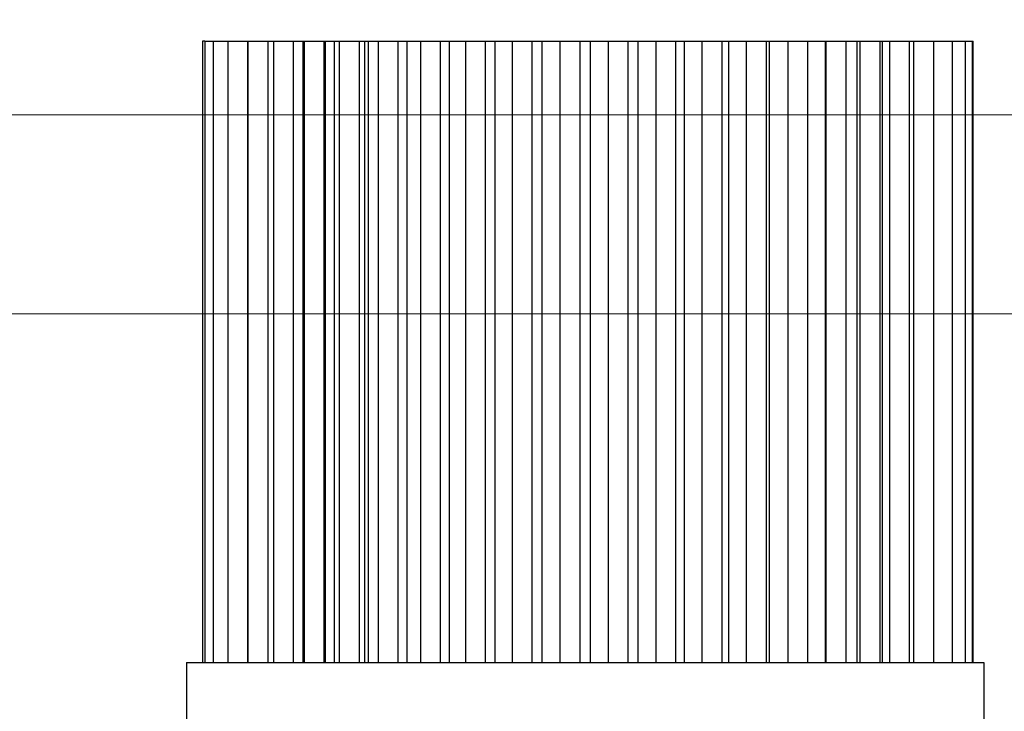
# Model space of a CAD drawing. Extents: x -35 to 76, y -12 to 62.
# Drawn here: x 1 to 8, y 18 to 22 of the extents above; entities that cross this region are included whole.
import ezdxf

# ---------------------------------------------------------------- set-up
doc = ezdxf.new("R2010")
doc.units = 0
doc.header["$LTSCALE"] = 0.25
doc.header["$MEASUREMENT"] = 0
doc.layers.get('0').update_dxf_attribs({"linetype": 'CONTINUOUS', "lineweight": 13})
doc.layers.get('DEFPOINTS').update_dxf_attribs({"linetype": 'CONTINUOUS'})
doc.layers.add('LED', color=7, linetype='CONTINUOUS')
doc.layers.add('Text', color=7, linetype='CONTINUOUS', lineweight=15)
doc.styles.add('ROMAND', font='romand.shx', dxfattribs={"oblique": 15})
doc.dimstyles.new('ROMAND', dxfattribs={"dimscale": 5.25, "dimtxt": 0.145, "dimasz": 0.188, "dimexe": 0.0625, "dimexo": 0.0625, "dimgap": 0.0625, "dimtad": 0, "dimtih": 1, "dimtoh": 1, "dimdec": 3, "dimzin": 0, "dimdsep": 46, "dimlunit": 4, "dimtxsty": 'ROMAND', "dimcen": 0, "dimadec": 0, "dimazin": 0, "dimtfac": 1, "dimtdec": 3, "dimtofl": 0, "dimtmove": 0, "dimatfit": 3, "dimfxl": 0, "dimtolj": 1, "dimtzin": 0, "dimarcsym": 0})

# ---------------------------------------------------------------- blocks, each defined once
blk = doc.blocks.new('*D17')
at = {"layer": 'DEFPOINTS', "color": 0}
for p in [(12.9765, 37.2436), (-2.8834, 14.8609), (12.9765, 14.8609)]:
    blk.add_point(p, dxfattribs=at)
at = {"layer": 'Text', "color": 0, "lineweight": -2}
for p, q in [((-2.8834, 15.189), (-2.8834, 37.5717)), ((12.9765, 15.189), (12.9765, 37.5717)), ((-1.8964, 37.2436), (2.2309, 37.2436)), ((11.9895, 37.2436), (8.5521, 37.2436))]:
    blk.add_line(p, q, dxfattribs=at)
at = {"layer": 'Text', "color": 0}
for points in [[(-1.8964, 37.4081), (-1.8964, 37.0791), (-2.8834, 37.2436)], [(11.9895, 37.4081), (11.9895, 37.0791), (12.9765, 37.2436)]]:
    blk.add_solid(points, dxfattribs=at)
at = {"layer": 'Text', "color": 0, "insert": (5.3915, 37.2436), "char_height": 0.76125, "attachment_point": 5, "style": 'ROMAND'}
blk.add_mtext('\\A1;%%c15{\\H1.000000x;\\S7/8;}"O.D.', dxfattribs=at)
blk = doc.blocks.new('*D18')
at = {"layer": 'DEFPOINTS', "color": 0}
for p in [(-2.8834, 33.7398), (-4.666, -3.0346), (3.2421, -3.0346)]:
    blk.add_point(p, dxfattribs=at)
at = {"layer": 'Text', "color": 0, "lineweight": -2}
for p, q in [((-3.2115, 33.7398), (-4.9941, 33.7398)), ((-4.666, 32.7528), (-4.666, 3.2151)), ((-4.666, -2.0476), (-4.666, 0.7826)), ((2.914, -3.0346), (-4.9941, -3.0346))]:
    blk.add_line(p, q, dxfattribs=at)
at = {"layer": 'Text', "color": 0}
for points in [[(-4.8305, 32.7528), (-4.5015, 32.7528), (-4.666, 33.7398)], [(-4.8305, -2.0476), (-4.5015, -2.0476), (-4.666, -3.0346)]]:
    blk.add_solid(points, dxfattribs=at)
at = {"layer": 'Text', "color": 0, "insert": (-4.666, 1.9988), "char_height": 0.76125, "attachment_point": 5, "style": 'ROMAND'}
blk.add_mtext('\\A1;3\'-0{\\H1.000000x;\\S3/4;}"', dxfattribs=at)

msp = doc.modelspace()

# ---------------------------------------------------------------- linework, layer by layer
for p, q in [((10.5522, 21.4651), (-0.4591, 21.4651)), ((-0.7651, 20.2151), (10.8582, 20.2151))]:
    msp.add_line(p, q)
msp.add_arc((-1.1719, 25.0356), 3.6037, 284.17521, 354.58979)
at = {"layer": 'LED', "color": 8}
for p, q in [((2.6244, 21.9273), (2.6244, 18.0245)), ((2.6394, 21.9273), (2.6244, 21.9273)), ((2.639, 21.9273), (2.639, 18.0245)), ((2.639, 21.9273), (2.692, 21.9273)), ((2.692, 21.9273), (2.692, 18.0245)), ((2.692, 21.9273), (2.7828, 21.9273)), ((2.7828, 21.9273), (2.7828, 18.0245)), ((2.7828, 21.9273), (2.9092, 21.9273)), ((2.9092, 18.0245), (2.9092, 21.9273)), ((2.9097, 21.9273), (2.9097, 18.0245)), ((2.9097, 21.9273), (3.0361, 21.9273)), ((3.0361, 18.0245), (3.0361, 21.9273)), ((3.0361, 21.9273), (3.071, 21.9273)), ((3.0706, 21.9273), (3.0706, 18.0245)), ((3.0706, 21.9273), (3.197, 21.9273)), ((3.197, 18.0245), (3.197, 21.9273)), ((3.197, 21.9273), (3.2563, 21.9273)), ((3.2563, 18.0245), (3.2563, 21.9273)), ((3.2563, 21.9273), (3.2634, 21.9273)), ((3.263, 21.9273), (3.263, 18.0245)), ((3.263, 21.9273), (3.3894, 21.9273)), ((3.3894, 18.0245), (3.3894, 21.9273)), ((3.3894, 21.9273), (3.3976, 21.9273)), ((3.3976, 18.0245), (3.3976, 21.9273)), ((3.3976, 21.9273), (3.4511, 21.9273)), ((3.4507, 21.9273), (3.4507, 18.0245)), ((3.4507, 21.9273), (3.4841, 21.9273)), ((3.4837, 21.9273), (3.4837, 18.0245)), ((3.4837, 21.9273), (3.6101, 21.9273)), ((3.6101, 18.0245), (3.6101, 21.9273)), ((3.6101, 21.9273), (3.6437, 21.9273)), ((3.6426, 21.9273), (3.6426, 18.0245)), ((3.6426, 21.9273), (3.6649, 21.9273)), ((3.6645, 21.9273), (3.6645, 18.0245)), ((3.6645, 21.9273), (3.7283, 21.9273)), ((3.7283, 21.9273), (3.7283, 18.0245)), ((3.7283, 21.9273), (3.7579, 21.9273)), ((3.7579, 21.9273), (3.8547, 21.9273)), ((3.8547, 18.0245), (3.8547, 21.9273)), ((3.8547, 21.9273), (3.9087, 21.9273)), ((3.9076, 21.9273), (3.9076, 18.0245)), ((3.9076, 21.9273), (3.9372, 21.9273)), ((3.9372, 21.9273), (3.9942, 21.9273)), ((3.9942, 21.9273), (3.9942, 18.0245)), ((3.9942, 21.9273), (4.0238, 21.9273)), ((4.0238, 21.9273), (4.1206, 21.9273)), ((4.1206, 18.0245), (4.1206, 21.9273)), ((4.1206, 21.9273), (4.1748, 21.9273)), ((4.1748, 21.9273), (4.1748, 18.0245)), ((4.1748, 21.9273), (4.2044, 21.9273)), ((4.2044, 21.9273), (4.2763, 21.9273)), ((4.2763, 21.9273), (4.2763, 18.0245)), ((4.2763, 21.9273), (4.3059, 21.9273)), ((4.3059, 21.9273), (4.4027, 21.9273)), ((4.4027, 18.0245), (4.4027, 21.9273)), ((4.4027, 21.9273), (4.4602, 21.9273)), ((4.4602, 21.9273), (4.4602, 18.0245)), ((4.4602, 21.9273), (4.4897, 21.9273)), ((4.4897, 21.9273), (4.5701, 21.9273)), ((4.5701, 21.9273), (4.5701, 18.0245)), ((4.5701, 21.9273), (4.5997, 21.9273)), ((4.5997, 21.9273), (4.6965, 21.9273)), ((4.6965, 18.0245), (4.6965, 21.9273)), ((4.6965, 21.9273), (4.7571, 21.9273)), ((4.7571, 21.9273), (4.7571, 18.0245)), ((4.7571, 21.9273), (4.7867, 21.9273)), ((4.7867, 21.9273), (4.8699, 21.9273)), ((4.8706, 21.9273), (4.8706, 18.0245)), ((4.8706, 21.9273), (4.9002, 21.9273)), ((4.9002, 21.9273), (4.997, 21.9273)), ((4.9963, 21.9273), (5.0588, 21.9273)), ((4.997, 18.0245), (4.997, 21.9273)), ((5.0592, 21.9273), (5.0592, 18.0245)), ((5.0592, 21.9273), (5.0888, 21.9273)), ((5.0888, 21.9273), (5.173, 21.9273)), ((5.173, 21.9273), (5.173, 18.0245)), ((5.173, 21.9273), (5.2026, 21.9273)), ((5.2026, 21.9273), (5.2994, 21.9273)), ((5.2983, 21.9273), (5.3596, 21.9273)), ((5.2994, 18.0245), (5.2994, 21.9273)), ((5.3596, 21.9273), (5.3596, 18.0245)), ((5.3596, 21.9273), (5.3891, 21.9273)), ((5.3891, 21.9273), (5.4723, 21.9273)), ((5.4723, 21.9273), (5.4723, 18.0245)), ((5.4723, 21.9273), (5.5019, 21.9273)), ((5.5019, 21.9273), (5.5987, 21.9273)), ((5.5987, 18.0245), (5.5987, 21.9273)), ((5.5987, 21.9273), (5.6241, 21.9273)), ((5.6241, 21.9273), (5.6514, 21.9273)), ((5.6514, 21.9273), (5.6514, 18.0245)), ((5.6514, 21.9273), (5.7355, 21.9273)), ((5.7355, 21.9273), (5.7627, 21.9273)), ((5.7627, 21.9273), (5.7627, 18.0245)), ((5.7627, 21.9273), (5.8468, 21.9273)), ((5.8468, 21.9273), (5.8891, 21.9273)), ((5.8891, 18.0245), (5.8891, 21.9273)), ((5.8891, 21.9273), (5.9284, 21.9273)), ((5.9284, 21.9273), (5.9284, 18.0245)), ((5.9284, 21.9273), (6.0125, 21.9273)), ((6.0125, 21.9273), (6.0412, 21.9273)), ((6.0412, 21.9273), (6.0412, 18.0245)), ((6.0412, 21.9273), (6.1253, 21.9273)), ((6.1253, 21.9273), (6.1676, 21.9273)), ((6.1676, 18.0245), (6.1676, 21.9273)), ((6.1676, 21.9273), (6.1843, 21.9273)), ((6.1843, 21.9273), (6.1843, 18.0245)), ((6.1843, 21.9273), (6.2684, 21.9273)), ((6.2684, 21.9273), (6.3023, 21.9273)), ((6.3023, 21.9273), (6.3023, 18.0245)), ((6.3023, 21.9273), (6.3864, 21.9273)), ((6.3864, 21.9273), (6.4287, 21.9273)), ((6.4287, 18.0245), (6.4287, 21.9273)), ((6.4287, 21.9273), (6.4975, 21.9273)), ((6.4975, 21.9273), (6.5398, 21.9273)), ((6.5398, 18.0245), (6.5398, 21.9273)), ((6.5398, 21.9273), (6.5417, 21.9273)), ((6.5417, 21.9273), (6.5417, 18.0245)), ((6.5417, 21.9273), (6.6258, 21.9273)), ((6.6258, 21.9273), (6.6681, 21.9273)), ((6.6681, 18.0245), (6.6681, 21.9273)), ((6.6681, 21.9273), (6.6946, 21.9273)), ((6.6946, 21.9273), (6.737, 21.9273)), ((6.737, 18.0245), (6.737, 21.9273)), ((6.737, 21.9273), (6.7555, 21.9273)), ((6.7555, 21.9273), (6.7555, 18.0245)), ((6.7555, 21.9273), (6.8396, 21.9273)), ((6.8396, 21.9273), (6.8819, 21.9273)), ((6.8819, 18.0245), (6.8819, 21.9273)), ((6.8819, 21.9273), (6.8977, 21.9273)), ((6.8977, 18.0245), (6.8977, 21.9273)), ((6.8977, 21.9273), (6.9402, 21.9273)), ((6.9402, 21.9273), (6.9402, 18.0245)), ((6.9402, 21.9273), (7.0243, 21.9273)), ((7.0243, 21.9273), (7.0666, 21.9273)), ((7.0666, 18.0245), (7.0666, 21.9273)), ((7.0666, 21.9273), (7.0927, 21.9273)), ((7.0927, 21.9273), (7.0927, 18.0245)), ((7.0927, 21.9273), (7.1768, 21.9273)), ((7.1768, 21.9273), (7.2191, 21.9273)), ((7.2191, 18.0245), (7.2191, 21.9273)), ((7.2191, 21.9273), (7.3331, 21.9273)), ((7.3331, 21.9273), (7.3367, 21.9273)), ((7.3367, 18.0245), (7.3367, 21.9273)), ((7.3367, 21.9273), (7.4145, 21.9273)), ((7.4145, 21.9273), (7.418, 21.9273)), ((7.418, 18.0245), (7.418, 21.9273)), ((7.418, 21.9273), (7.4579, 21.9273)), ((7.4579, 21.9273), (7.4615, 21.9273)), ((7.4615, 18.0245), (7.4615, 21.9273)), ((7.4615, 21.9273), (7.4662, 21.9273)), ((7.4662, 18.0245), (7.4662, 21.9273)), ((2.5233, 18.0245), (7.5342, 18.0245)), ((2.5233, 18.0245), (2.5233, 17.6302)), ((7.5342, 18.0245), (7.5342, 17.6302))]:
    msp.add_line(p, q, dxfattribs=at)

# ---------------------------------------------------------------- dimensions: what is measured, and where the dimension line sits
at = {"layer": 'Text'}
dim = msp.add_linear_dim(base=(12.9765, 37.2436), p1=(-2.8834, 14.8609), p2=(12.9765, 14.8609), text='%%c<>"O.D.', dimstyle='ROMAND', override={"dimlunit": 5}, dxfattribs=at)
dim.commit()
dim.dimension.update_dxf_attribs({"geometry": '*D17', "text_midpoint": (5.3915, 37.2436), "dimtype": 160})
dim = msp.add_linear_dim(base=(-4.666, -3.0346), p1=(-2.8834, 33.7398), p2=(3.2421, -3.0346), angle=90, dimstyle='ROMAND', dxfattribs=at)
dim.commit()
dim.dimension.update_dxf_attribs({"geometry": '*D18', "text_midpoint": (-4.666, 1.9988), "dimtype": 160})

doc.saveas('drawing.dxf')
